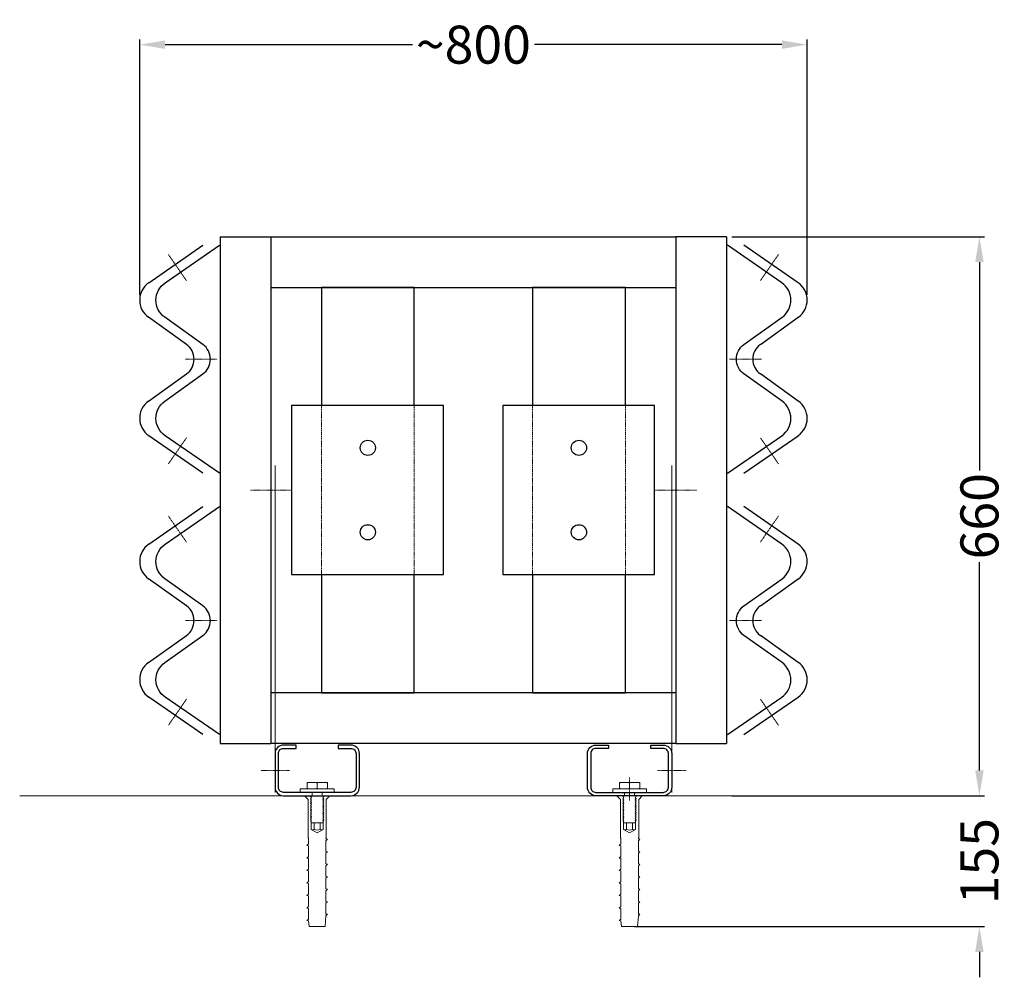
# Model space of a CAD drawing. Units: inches. Extents: x 47133 to 56691, y -110446 to -107846.
# Drawn here: x 55524 to 56691, y -110446 to -109312 of the extents above; entities that cross this region are included whole.
import ezdxf

# ---------------------------------------------------------------- set-up
doc = ezdxf.new("R2010")
doc.units = ezdxf.units.IN
doc.header["$LTSCALE"] = 0.5
doc.header["$MEASUREMENT"] = 0
doc.linetypes.add('STRICHLINIE', pattern=[19.05, 12.7, -6.35])
doc.linetypes.add('STRICHPUNKT', pattern=[1, 0.5, -0.25, 0, -0.25])
doc.layers.add('18', color=1, linetype='Continuous', lineweight=18)
doc.layers.add('50', color=33, linetype='Continuous', lineweight=18)
for name, color, linetype in [('25', 7, 'Continuous'), ('35', 2, 'Continuous'), ('Bemaßung', 7, 'Continuous')]:
    doc.layers.add(name, color=color, linetype=linetype)
doc.styles.get("Standard").update_dxf_attribs({"font": 'voestalpine-Light.ttf'})
doc.dimstyles.new('Kopie von VASTS', dxfattribs={"dimscale": 0, "dimtxt": 3.5, "dimasz": 5, "dimexe": 2, "dimexo": 2, "dimgap": 1, "dimtad": 0, "dimdec": 0, "dimzin": 0, "dimdsep": 46, "dimtxsty": 'Standard', "dimcen": 0, "dimadec": 0, "dimazin": 0, "dimtfac": 1, "dimtdec": 0, "dimtofl": 0, "dimtmove": 0, "dimatfit": 3, "dimfxl": 0.18, "dimtolj": 1, "dimtzin": 0, "dimarcsym": 0})

# ---------------------------------------------------------------- blocks, each defined once
blk = doc.blocks.new('anker')
at = {"layer": '18'}
for p, q in [((56826.4, -110111.5), (56856.4, -110111.5)), ((56826.4, -110111.5), (56830.7, -110115.8)), ((56833.4, -110112.5), (56834.3, -110111.5)), ((56848.2, -110111.8), (56848.4, -110111.5)), ((56849.4, -110112.5), (56848.2, -110111.8)), ((56856.4, -110111.5), (56852.2, -110115.8)), ((56830.7, -110115.8), (56830.7, -110161.3)), ((56834.7, -110113.2), (56833.4, -110112.5)), ((56833.4, -110114.6), (56834.7, -110113.2)), ((56834.7, -110115.3), (56833.4, -110114.6)), ((56833.4, -110116.6), (56834.7, -110115.3)), ((56834.7, -110117.3), (56833.4, -110116.6)), ((56833.4, -110118.7), (56834.7, -110117.3)), ((56834.7, -110119.4), (56833.4, -110118.7)), ((56833.4, -110120.8), (56834.7, -110119.4)), ((56834.7, -110121.5), (56833.4, -110120.8)), ((56833.4, -110122.9), (56834.7, -110121.5)), ((56834.7, -110123.6), (56833.4, -110122.9)), ((56833.4, -110124.9), (56834.7, -110123.6)), ((56848.2, -110113.9), (56849.4, -110112.5)), ((56849.4, -110114.6), (56848.2, -110113.9)), ((56848.2, -110116), (56849.4, -110114.6)), ((56849.4, -110116.6), (56848.2, -110116)), ((56848.2, -110118), (56849.4, -110116.6)), ((56849.4, -110118.7), (56848.2, -110118)), ((56848.2, -110120.1), (56849.4, -110118.7)), ((56849.4, -110120.8), (56848.2, -110120.1)), ((56848.2, -110122.2), (56849.4, -110120.8)), ((56849.4, -110122.9), (56848.2, -110122.2)), ((56848.2, -110124.2), (56849.4, -110122.9)), ((56852.2, -110161.3), (56852.2, -110115.8)), ((56834.7, -110125.6), (56833.4, -110124.9)), ((56833.4, -110127), (56834.7, -110125.6)), ((56834.7, -110127.7), (56833.4, -110127)), ((56833.4, -110129.1), (56834.7, -110127.7)), ((56834.7, -110129.8), (56833.4, -110129.1)), ((56833.4, -110131.2), (56834.7, -110129.8)), ((56834.7, -110131.9), (56833.4, -110131.2)), ((56833.4, -110133.2), (56834.7, -110131.9)), ((56834.7, -110133.9), (56833.4, -110133.2)), ((56833.4, -110135.3), (56834.7, -110133.9)), ((56834.7, -110136), (56833.4, -110135.3)), ((56849.4, -110124.9), (56848.2, -110124.2)), ((56848.2, -110126.3), (56849.4, -110124.9)), ((56849.4, -110127), (56848.2, -110126.3)), ((56848.2, -110128.4), (56849.4, -110127)), ((56849.4, -110129.1), (56848.2, -110128.4)), ((56848.2, -110130.5), (56849.4, -110129.1)), ((56849.4, -110131.2), (56848.2, -110130.5)), ((56848.2, -110132.5), (56849.4, -110131.2)), ((56849.4, -110133.2), (56848.2, -110132.5)), ((56848.2, -110134.6), (56849.4, -110133.2)), ((56849.4, -110135.3), (56848.2, -110134.6)), ((56848.2, -110136.7), (56849.4, -110135.3)), ((56833.4, -110137.4), (56834.7, -110136)), ((56834.7, -110138.1), (56833.4, -110137.4)), ((56833.4, -110139.5), (56834.7, -110138.1)), ((56834.7, -110140.2), (56833.4, -110139.5)), ((56833.4, -110141.5), (56834.7, -110140.2)), ((56834.4, -110141.5), (56833.4, -110141.5)), ((56834.4, -110141.5), (56834.4, -110151.5)), ((56848.4, -110143.5), (56834.4, -110143.5)), ((56837.9, -110143.5), (56837.9, -110151.5)), ((56844.9, -110143.5), (56844.9, -110151.5)), ((56849.4, -110137.4), (56848.2, -110136.7)), ((56848.2, -110138.8), (56849.4, -110137.4)), ((56849.4, -110139.5), (56848.2, -110138.8)), ((56848.2, -110140.8), (56849.4, -110139.5)), ((56849.4, -110141.5), (56848.2, -110140.8)), ((56848.4, -110141.5), (56848.4, -110151.5)), ((56849.4, -110141.5), (56848.4, -110141.5)), ((56834.4, -110151.5), (56841.4, -110155.6)), ((56848.4, -110151.5), (56841.4, -110155.6)), ((56829.1, -110170.5), (56831, -110168.6)), ((56831, -110170.8), (56829.1, -110170.5)), ((56831, -110161.9), (56830.7, -110161.3)), ((56831, -110161.9), (56831, -110168.6)), ((56851.8, -110161.9), (56852.2, -110161.3)), ((56851.8, -110161.9), (56851.8, -110162.6)), ((56851.8, -110162.6), (56853.7, -110162.9)), ((56853.7, -110162.9), (56851.8, -110164.8)), ((56851.8, -110164.8), (56851.8, -110177.4)), ((56851.8, -110164.8), (56851.8, -110177.4)), ((56831, -110170.8), (56831, -110183.4)), ((56831, -110170.8), (56831, -110183.4)), ((56851.8, -110177.4), (56853.7, -110177.8)), ((56853.7, -110177.8), (56851.8, -110179.6)), ((56851.8, -110179.6), (56851.8, -110192.3)), ((56831, -110183.4), (56829.1, -110185.3)), ((56829.1, -110185.3), (56831, -110185.6)), ((56831, -110185.6), (56831, -110198.3)), ((56851.8, -110192.3), (56853.7, -110192.6)), ((56853.7, -110192.6), (56851.8, -110194.4)), ((56829.1, -110200.1), (56831, -110198.3)), ((56831, -110200.4), (56829.1, -110200.1)), ((56831, -110200.4), (56831, -110213.1)), ((56851.8, -110194.4), (56851.8, -110207.1)), ((56831, -110213.1), (56829.1, -110214.9)), ((56829.1, -110214.9), (56831, -110215.3)), ((56831, -110215.3), (56831, -110227.9)), ((56851.8, -110207.1), (56853.7, -110207.4)), ((56853.7, -110207.4), (56851.8, -110209.3)), ((56851.8, -110209.3), (56851.8, -110221.9)), ((56831, -110227.9), (56829.1, -110229.8)), ((56851.8, -110221.9), (56853.7, -110222.2)), ((56853.7, -110222.2), (56851.8, -110224.1)), ((56851.8, -110224.1), (56851.8, -110236.8)), ((56829.1, -110229.8), (56831, -110230.1)), ((56831, -110230.1), (56831, -110242.8)), ((56851.8, -110236.8), (56853.7, -110237.1)), ((56853.7, -110237.1), (56851.8, -110238.9)), ((56851.8, -110238.9), (56851.8, -110251.6)), ((56831, -110242.8), (56829.1, -110244.6)), ((56829.1, -110244.6), (56831, -110244.9)), ((56831, -110244.9), (56831, -110257.6)), ((56851.8, -110251.6), (56853.7, -110251.9)), ((56853.7, -110251.9), (56851.8, -110253.8)), ((56831, -110257.6), (56829.1, -110259.4)), ((56829.1, -110259.4), (56831, -110259.7)), ((56831, -110259.7), (56832, -110266.5)), ((56851.8, -110253.8), (56850.8, -110266.5)), ((56850.8, -110266.5), (56832, -110266.5))]:
    blk.add_line(p, q, dxfattribs=at)
for centre, radius, start, end in [((56836.2, -110148.8), 3.21, 236.9484, 303.0516), ((56841.4, -110140), 12.1, 253.1233, 286.8767), ((56846.7, -110148.8), 3.21, 236.9484, 303.0516)]:
    blk.add_arc(centre, radius, start, end, dxfattribs=at)
blk = doc.blocks.new('*D10')
at = {"layer": 'Bemaßung', "color": 0, "lineweight": -2, "ltscale": 0.05, "transparency": 16777216}
for p, q in [((56367.9, -109568.6), (56667.3, -109568.6)), ((56661.3, -109598.6), (56661.3, -109845.4)), ((56661.3, -110200.6), (56661.3, -109953.9)), ((56367.9, -110230.6), (56667.3, -110230.6))]:
    blk.add_line(p, q, dxfattribs=at)
at = {"layer": 'Bemaßung', "color": 0, "ltscale": 0.05, "transparency": 16777216}
for points in [[(56656.3, -109598.6), (56666.3, -109598.6), (56661.3, -109568.6)], [(56656.3, -110200.6), (56666.3, -110200.6), (56661.3, -110230.6)]]:
    blk.add_solid(points, dxfattribs=at)
at = {"layer": 'DEFPOINTS', "color": 0, "ltscale": 0.05, "transparency": 16777216}
for p in [(56361.9, -109568.6), (56361.9, -110230.6), (56661.3, -110230.6)]:
    blk.add_point(p, dxfattribs=at)
at = {"layer": 'Bemaßung', "color": 0, "ltscale": 0.05, "transparency": 16777216, "insert": (56661.3, -109899.6), "char_height": 45, "attachment_point": 5, "rotation": 90}
blk.add_mtext('\\A1;660', dxfattribs=at)
blk = doc.blocks.new('*D17')
at = {"layer": 'Bemaßung', "color": 0, "lineweight": -2, "ltscale": 0.05, "transparency": 16777216}
for p, q in [((55666.6, -109637.8), (55666.6, -109335.1)), ((55696.6, -109341.1), (55989.7, -109341.1)), ((56427.3, -109341.1), (56134.2, -109341.1)), ((56457.3, -109637.4), (56457.3, -109335.1))]:
    blk.add_line(p, q, dxfattribs=at)
at = {"layer": 'Bemaßung', "color": 0, "ltscale": 0.05, "transparency": 16777216}
for points in [[(55696.6, -109336.1), (55696.6, -109346.1), (55666.6, -109341.1)], [(56427.3, -109336.1), (56427.3, -109346.1), (56457.3, -109341.1)]]:
    blk.add_solid(points, dxfattribs=at)
at = {"layer": 'DEFPOINTS', "color": 0, "ltscale": 0.05, "transparency": 16777216}
for p in [(55666.6, -109341.1), (55666.6, -109643.8), (56457.3, -109643.4)]:
    blk.add_point(p, dxfattribs=at)
at = {"layer": 'Bemaßung', "color": 0, "ltscale": 0.05, "transparency": 16777216, "insert": (56061.9, -109341.1), "char_height": 45, "attachment_point": 5}
blk.add_mtext('\\A1;~800', dxfattribs=at)
blk = doc.blocks.new('*D20')
at = {"layer": 'Bemaßung', "color": 0, "lineweight": -2, "ltscale": 0.05, "transparency": 16777216}
for p, q in [((56661.3, -110200.6), (56661.3, -110170.6)), ((56373.9, -110230.6), (56667.3, -110230.6)), ((56252.9, -110385.6), (56667.3, -110385.6)), ((56661.3, -110415.6), (56661.3, -110445.6))]:
    blk.add_line(p, q, dxfattribs=at)
at = {"layer": 'Bemaßung', "color": 0, "ltscale": 0.05, "transparency": 16777216}
for points in [[(56656.3, -110200.6), (56666.3, -110200.6), (56661.3, -110230.6)], [(56656.3, -110415.6), (56666.3, -110415.6), (56661.3, -110385.6)]]:
    blk.add_solid(points, dxfattribs=at)
at = {"layer": 'DEFPOINTS', "color": 0, "ltscale": 0.05, "transparency": 16777216}
for p in [(56367.9, -110230.6), (56246.9, -110385.6), (56661.3, -110385.6)]:
    blk.add_point(p, dxfattribs=at)
at = {"layer": 'Bemaßung', "color": 0, "ltscale": 0.05, "transparency": 16777216, "insert": (56661.3, -110308.1), "char_height": 45, "attachment_point": 5, "rotation": 90}
blk.add_mtext('\\A1;155', dxfattribs=at)

msp = doc.modelspace()

# ---------------------------------------------------------------- linework, layer by layer
at = {"layer": '18', "color": 18, "linetype": 'STRICHPUNKT', "true_color": 0x000000}
for p, q in [((55722, -109620.6), (55700.6, -109589.6)), ((56401.9, -109620.6), (56423.3, -109589.6)), ((55758.5, -109713.6), (55720.9, -109713.6)), ((56365.4, -109713.6), (56403, -109713.6)), ((55722, -109806.7), (55700.6, -109837.6)), ((56401.9, -109806.7), (56423.3, -109837.6)), ((55846.6, -109868.6), (55797.3, -109868.6)), ((56277.3, -109868.6), (56326.6, -109868.6)), ((55722, -109930.2), (55700.6, -109899.3)), ((56401.9, -109930.2), (56423.3, -109899.3)), ((55758.5, -110023.2), (55720.9, -110023.2)), ((56365.4, -110023.2), (56403, -110023.2)), ((55722, -110116.3), (55700.6, -110147.2)), ((56401.9, -110116.3), (56423.3, -110147.2)), ((55843.9, -110200.6), (55810, -110200.6)), ((56313.9, -110200.6), (56280, -110200.6))]:
    msp.add_line(p, q, dxfattribs=at)
at = {"layer": '18', "color": 18, "linetype": 'STRICHLINIE', "ltscale": 0.2, "true_color": 0x000000}
for p, q in [((55881.9, -109768.6), (55881.9, -109968.6)), ((55991.9, -109768.6), (55991.9, -109968.6)), ((56131.9, -109768.6), (56131.9, -109968.6)), ((56241.9, -109768.6), (56241.9, -109968.6))]:
    msp.add_line(p, q, dxfattribs=at)
at = {"layer": '18', "color": 18, "true_color": 0x000000}
for p, q in [((55826.9, -110226.6), (55826.9, -109839.6)), ((56296.9, -110226.6), (56296.9, -109839.6)), ((55864.9, -110214.8), (55889, -110214.8)), ((55864.9, -110214.8), (55864.9, -110222.6)), ((55876.9, -110215.8), (55876.9, -110221.6)), ((55889, -110214.8), (55889, -110222.6)), ((56234.9, -110214.8), (56259, -110214.8)), ((56234.9, -110214.8), (56234.9, -110222.6)), ((56246.9, -110215.8), (56246.9, -110221.6)), ((56259, -110214.8), (56259, -110222.6))]:
    msp.add_line(p, q, dxfattribs=at)
at = {"layer": '18', "linetype": 'STRICHPUNKT'}
msp.add_line((56246.9, -110209.1), (56246.9, -110236.5), dxfattribs=at)
at = {"layer": '18', "linetype": 'STRICHPUNKT', "ltscale": 20}
for p, q in [((55870.9, -110226.6), (55870.9, -110230.6)), ((55882.9, -110226.6), (55882.9, -110230.6)), ((56240.9, -110226.6), (56240.9, -110230.6)), ((56252.9, -110226.6), (56252.9, -110230.6))]:
    msp.add_line(p, q, dxfattribs=at)
at = {"layer": '18', "color": 18, "true_color": 0x000000, "flags": 128}
for points in [[(55896.9, -110226.6), (55896.9, -110222.6), (55856.9, -110222.6), (55856.9, -110226.6)], [(56266.9, -110226.6), (56266.9, -110222.6), (56226.9, -110222.6), (56226.9, -110226.6)]]:
    msp.add_lwpolyline(points, close=True, dxfattribs=at)
at = {"layer": '18', "color": 18, "true_color": 0x000000, "extrusion": (0, 0, -1)}
for centre, major_axis in [((55867.8, -110215.8), (-2.89, 0)), ((55879.8, -110215.8), (-2.89, 0)), ((56237.8, -110215.8), (-2.89, 0)), ((56249.8, -110215.8), (-2.89, 0)), ((55874.1, -110221.6), (2.89, 0)), ((55874.1, -110221.6), (2.89, 0)), ((55886.1, -110221.6), (2.89, 0)), ((56244.1, -110221.6), (2.89, 0)), ((56244.1, -110221.6), (2.89, 0)), ((56256.1, -110221.6), (2.89, 0))]:
    msp.add_ellipse(centre, major_axis=major_axis, ratio=0.352523, start_param=0, end_param=1.570796, dxfattribs=at)
at = {"layer": '18', "color": 18, "true_color": 0x000000}
for centre, major_axis in [((55874.1, -110215.8), (2.89, 0)), ((55886.1, -110215.8), (2.89, 0)), ((56244.1, -110215.8), (2.89, 0)), ((56256.1, -110215.8), (2.89, 0)), ((55867.8, -110221.6), (-2.89, 0)), ((55879.8, -110221.6), (-2.89, 0)), ((55879.8, -110221.6), (-2.89, 0)), ((56237.8, -110221.6), (-2.89, 0)), ((56249.8, -110221.6), (-2.89, 0)), ((56249.8, -110221.6), (-2.89, 0))]:
    msp.add_ellipse(centre, major_axis=major_axis, ratio=0.352523, start_param=0, end_param=1.570796, dxfattribs=at)
at = {"layer": '25', "color": 18, "ltscale": 0.2, "true_color": 0x000000}
for p, q in [((55761.9, -109568.6), (55761.9, -110168.6)), ((55761.9, -109568.6), (55821.9, -109568.6)), ((55821.9, -109568.6), (55821.9, -110168.6)), ((55821.9, -109568.6), (56301.9, -109568.6)), ((56301.9, -109568.6), (56301.9, -110168.6)), ((56361.9, -109568.6), (56301.9, -109568.6)), ((56361.9, -109568.6), (56361.9, -110168.6)), ((56361.9, -109568.6), (56361.9, -110168.6)), ((55821.9, -109628.6), (56301.9, -109628.6)), ((56301.9, -110108.6), (55821.9, -110108.6)), ((55761.9, -110168.6), (55821.9, -110168.6)), ((56301.9, -110168.6), (55821.9, -110168.6)), ((56301.9, -110168.6), (56361.9, -110168.6))]:
    msp.add_line(p, q, dxfattribs=at)
at = {"layer": '25', "color": 18, "true_color": 0x000000}
msp.add_line((56271.9, -110174.6), (56271.9, -110170.6), dxfattribs=at)
at = {"layer": '25', "color": 18, "ltscale": 0.05, "true_color": 0x000000}
for points in [[(55991.9, -109768.6), (55991.9, -109628.6), (55881.9, -109628.6), (55881.9, -109768.6)], [(56131.9, -109628.6), (56131.9, -109768.6)], [(56241.9, -109768.6), (56241.9, -109628.6), (56131.9, -109628.6)], [(55881.9, -109968.6), (55881.9, -110108.6), (55991.9, -110108.6), (55991.9, -109968.6)], [(56131.9, -109968.6), (56131.9, -110108.6), (56241.9, -110108.6), (56241.9, -109968.6)]]:
    msp.add_lwpolyline(points, dxfattribs=at)
at = {"layer": '25', "color": 18, "true_color": 0x000000}
for points in [[(55846.6, -109968.6), (56026.6, -109968.6), (56026.6, -109768.6), (55846.6, -109768.6)], [(56096.6, -109968.6), (56276.6, -109968.6), (56276.6, -109768.6), (56096.6, -109768.6)]]:
    msp.add_lwpolyline(points, close=True, dxfattribs=at)
at = {"layer": '25', "ltscale": 0.2}
for points in [[(55851.9, -110170.6), (55836.9, -110170.6, 0.414214), (55826.9, -110180.6), (55826.9, -110220.6, 0.414214), (55836.9, -110230.6), (55916.9, -110230.6, 0.414214), (55926.9, -110220.6), (55926.9, -110180.6, 0.414214), (55916.9, -110170.6), (55901.9, -110170.6), (55901.9, -110174.6)], [(56271.9, -110170.6), (56286.9, -110170.6, -0.414214), (56296.9, -110180.6), (56296.9, -110220.6, -0.414214), (56286.9, -110230.6), (56206.9, -110230.6, -0.414214), (56196.9, -110220.6), (56196.9, -110180.6, -0.414214), (56206.9, -110170.6), (56221.9, -110170.6), (56221.9, -110174.6)]]:
    msp.add_lwpolyline(points, format="xyb", dxfattribs=at)
at = {"layer": '25', "color": 18, "ltscale": 0.2, "true_color": 0x000000}
msp.add_lwpolyline([(55851.9, -110174.6), (55851.9, -110170.6)], dxfattribs=at)
for points in [[(55901.9, -110174.6), (55916.9, -110174.6, -0.414214), (55922.9, -110180.6), (55922.9, -110220.6, -0.414214), (55916.9, -110226.6), (55836.9, -110226.6, -0.414214), (55830.9, -110220.6), (55830.9, -110180.6, -0.414214), (55836.9, -110174.6), (55851.9, -110174.6)], [(56221.9, -110174.6), (56206.9, -110174.6, 0.414214), (56200.9, -110180.6), (56200.9, -110220.6, 0.414214), (56206.9, -110226.6), (56286.9, -110226.6, 0.414214), (56292.9, -110220.6), (56292.9, -110180.6, 0.414214), (56286.9, -110174.6), (56271.9, -110174.6)]]:
    msp.add_lwpolyline(points, format="xyb", dxfattribs=at)
at = {"layer": '25', "color": 18, "true_color": 0x000000}
for centre in [(55936.9, -109818.6), (56186.9, -109818.6), (55936.9, -109918.6), (56186.9, -109918.6)]:
    msp.add_circle(centre, 9, dxfattribs=at)
at = {"layer": '35', "color": 18, "ltscale": 0.2, "true_color": 0x000000}
for p, q in [((55677.4, -109623.1), (55741.6, -109578.6)), ((56446.5, -109623.1), (56382.3, -109578.6)), ((55722.1, -109696.1), (55677.1, -109664)), ((56401.8, -109696.1), (56446.8, -109664)), ((55677.1, -109763.3), (55722.1, -109731.1)), ((56446.8, -109763.3), (56401.8, -109731.1)), ((55741.6, -109848.6), (55677.4, -109804.2)), ((56382.3, -109848.6), (56446.5, -109804.2)), ((55677.4, -109932.7), (55741.6, -109888.2)), ((56446.5, -109932.7), (56382.3, -109888.2)), ((55722.1, -110005.8), (55677.1, -109973.6)), ((56401.8, -110005.8), (56446.8, -109973.6)), ((55677.1, -110072.9), (55722.1, -110040.7)), ((56446.8, -110072.9), (56401.8, -110040.7)), ((55741.6, -110158.2), (55677.4, -110113.8)), ((56382.3, -110158.2), (56446.5, -110113.8))]:
    msp.add_line(p, q, dxfattribs=at)
for points in [[(55761, -109848.6), (55696.7, -109804.2, -0.519373), (55696.4, -109763.3), (55741.4, -109731.1, 0.514629), (55741.4, -109696.1), (55696.4, -109664, -0.519373), (55696.7, -109623.1), (55761, -109578.6)], [(56362.9, -109848.6), (56427.2, -109804.2, 0.519373), (56427.5, -109763.3), (56382.4, -109731.1, -0.514629), (56382.4, -109696.1), (56427.5, -109664, 0.519373), (56427.2, -109623.1), (56362.9, -109578.6)], [(55761, -110158.2), (55696.7, -110113.8, -0.519373), (55696.4, -110072.9), (55741.4, -110040.7, 0.514629), (55741.4, -110005.8), (55696.4, -109973.6, -0.519373), (55696.7, -109932.7), (55761, -109888.2)], [(56362.9, -110158.2), (56427.2, -110113.8, 0.519373), (56427.5, -110072.9), (56382.4, -110040.7, -0.514629), (56382.4, -110005.8), (56427.5, -109973.6, 0.519373), (56427.2, -109932.7), (56362.9, -109888.2)]]:
    msp.add_lwpolyline(points, format="xyb", dxfattribs=at)
for centre, radius, start, end in [((55691.6, -109643.6), 25, 124.6788, 234.4633), ((56432.3, -109643.6), 25, 305.5367, 55.3212), ((55709.6, -109713.6), 21.5, 305.5367, 54.4633), ((56414.3, -109713.6), 21.5, 125.5367, 234.4633), ((55691.6, -109783.6), 25, 125.5367, 235.3212), ((56432.3, -109783.6), 25, 304.6788, 54.4633), ((55691.6, -109953.2), 25, 124.6788, 234.4633), ((56432.3, -109953.2), 25, 305.5367, 55.3212), ((55709.6, -110023.2), 21.5, 305.5367, 54.4633), ((56414.3, -110023.2), 21.5, 125.5367, 234.4633), ((55691.6, -110093.2), 25, 125.5367, 235.3212), ((56432.3, -110093.2), 25, 304.6788, 54.4633)]:
    msp.add_arc(centre, radius, start, end, dxfattribs=at)
at = {"layer": '50', "ltscale": 0.2}
msp.add_line((55524.5, -110230.6), (56625.2, -110230.6), dxfattribs=at)

# ---------------------------------------------------------------- block references
at = {"layer": '25'}
for p in [(-964.5, -119.1), (-594.5, -119.1)]:
    msp.add_blockref('anker', p, dxfattribs=at)

# ---------------------------------------------------------------- dimensions: what is measured, and where the dimension line sits
at = {"layer": 'Bemaßung', "ltscale": 0.05}
for base, p1, p2, angle, text, picture, middle in [((55666.6, -109341.1), (56457.3, -109643.4), (55666.6, -109643.8), 180, '~800', '*D17', (56061.9, -109341.1)), ((56661.3, -110230.6), (56361.9, -109568.6), (56361.9, -110230.6), 90, '660', '*D10', (56661.3, -109899.6))]:
    dim = msp.add_linear_dim(base=base, p1=p1, p2=p2, angle=angle, text=text, dimstyle='Kopie von VASTS', override={"dimscale": 3, "dimtxt": 15, "dimasz": 10, "dimpost": '\\X', "dimtp": 20, "dimtm": 20, "dimtfac": 0.75, "dimtmove": 1}, dxfattribs=at)
    dim.commit()
    dim.dimension.update_dxf_attribs({"geometry": picture, "text_midpoint": middle})
dim = msp.add_linear_dim(base=(56661.3, -110385.6), p1=(56367.9, -110230.6), p2=(56246.9, -110385.6), angle=90, dimstyle='Kopie von VASTS', override={"dimscale": 3, "dimtxt": 15, "dimasz": 10, "dimpost": '\\X', "dimtp": 20, "dimtm": 20, "dimtfac": 0.75, "dimtmove": 1}, dxfattribs=at)
dim.commit()
dim.dimension.update_dxf_attribs({"geometry": '*D20', "text_midpoint": (56661.3, -110308.1)})

doc.saveas('drawing.dxf')
